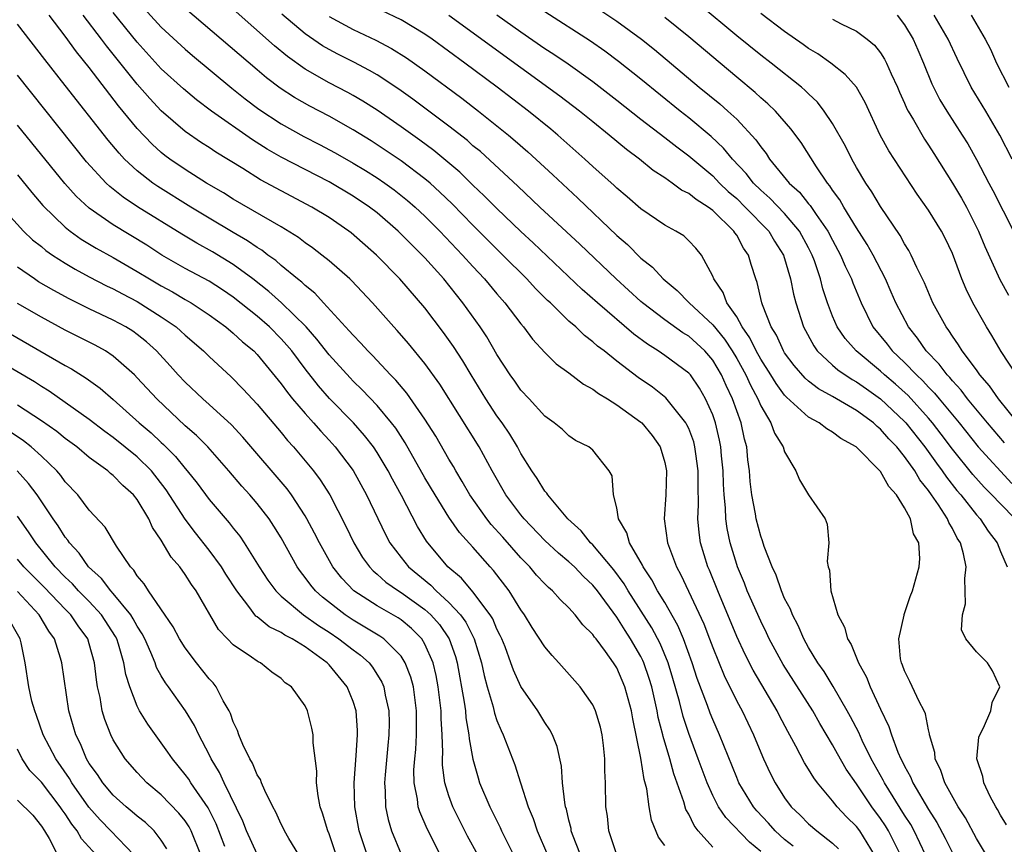
# Model space of a CAD drawing. Units: inches. Extents: x 2631000 to 2634000, y 1488000 to 1491000.
# Drawn here: x 2631065 to 2631147, y 1489550 to 1489619 of the extents above; entities that cross this region are included whole.
import ezdxf

# ---------------------------------------------------------------- set-up
doc = ezdxf.new("R2010")
doc.units = ezdxf.units.IN
doc.header["$MEASUREMENT"] = 0
doc.layers.add('LD26311488_2ft', color=242, linetype='Continuous')

msp = doc.modelspace()

# ---------------------------------------------------------------- linework, layer by layer
at = {"layer": 'LD26311488_2ft'}
for points, elevation in [([(2631075, 1489620.198), (2631077, 1489617.987), (2631079, 1489616.15), (2631079.622, 1489615.623), (2631082.901, 1489612.901), (2631084.015, 1489612.015), (2631085.155, 1489611.155), (2631087, 1489609.937), (2631088.889, 1489608.888), (2631090.214, 1489608.214), (2631091.518, 1489607.518), (2631093, 1489606.668), (2631094.037, 1489606.037), (2631095, 1489605.433), (2631095.638, 1489605), (2631096.431, 1489604.431), (2631097.549, 1489603.549), (2631098.181, 1489603), (2631099, 1489602.235), (2631100.23, 1489601), (2631102.14, 1489599), (2631103, 1489598.029), (2631103.961, 1489597), (2631105, 1489595.75), (2631105.668, 1489595), (2631107, 1489593.258), (2631107.223, 1489593), (2631107.981, 1489591.981), (2631109, 1489590.87), (2631109.939, 1489589.939), (2631111, 1489589.167), (2631112.226, 1489588.226), (2631113, 1489587.816), (2631113.462, 1489587.462), (2631114.228, 1489587), (2631115, 1489586.509), (2631117, 1489585.065), (2631117.074, 1489585), (2631117.944, 1489583.944), (2631118.619, 1489583), (2631119, 1489581.694), (2631119.151, 1489581), (2631119.082, 1489579), (2631118.949, 1489577), (2631119.232, 1489575), (2631119.977, 1489573), (2631120.347, 1489572.347), (2631122.261, 1489568.261), (2631122.742, 1489567), (2631123, 1489566.279), (2631123.943, 1489563.944), (2631125, 1489561.817), (2631125.446, 1489561), (2631126.396, 1489559), (2631127, 1489557.522), (2631127.23, 1489557), (2631127.799, 1489555.799), (2631128.204, 1489555), (2631129, 1489553.735), (2631129.531, 1489553), (2631130.298, 1489552.298), (2631131, 1489551.581), (2631131.685, 1489551), (2631133, 1489549.971), (2631133.494, 1489549.494)], 8210), ([(2631148.459, 1489585), (2631146.835, 1489587), (2631146.088, 1489588.088), (2631145.29, 1489589), (2631145, 1489589.415), (2631143.817, 1489591), (2631143.513, 1489591.513), (2631143, 1489592.227), (2631142.699, 1489592.699), (2631142.462, 1489593), (2631141.372, 1489595), (2631140.669, 1489596.669), (2631140.031, 1489597.969), (2631139.566, 1489599), (2631139.371, 1489599.371), (2631139, 1489599.94), (2631138.627, 1489600.627), (2631137, 1489603.047), (2631136.276, 1489604.276), (2631135.783, 1489605), (2631135, 1489606.301), (2631134.6, 1489607), (2631134.064, 1489608.064), (2631133, 1489609.96), (2631132.308, 1489611), (2631131.737, 1489611.737), (2631131, 1489612.425), (2631130.719, 1489612.719), (2631130.396, 1489613), (2631127.869, 1489615), (2631127, 1489615.661), (2631125, 1489617.268), (2631121.877, 1489619.878)], 8188), ([(2631123, 1489549.619), (2631121.794, 1489551), (2631121.448, 1489551.448), (2631121, 1489552.38), (2631120.767, 1489552.767), (2631120.582, 1489553.418), (2631119.754, 1489555.754), (2631119.42, 1489557), (2631118.856, 1489558.856), (2631118.831, 1489559), (2631118.451, 1489560.451), (2631118.36, 1489561), (2631117.916, 1489563), (2631117.707, 1489563.707), (2631117.26, 1489565), (2631117.183, 1489565.183), (2631117, 1489565.536), (2631116.149, 1489567), (2631115.689, 1489567.689), (2631115, 1489568.81), (2631113.381, 1489571), (2631113, 1489571.479), (2631112.211, 1489572.211), (2631111.46, 1489573), (2631111, 1489573.43), (2631110.133, 1489574.133), (2631109, 1489575.187), (2631107.281, 1489577), (2631107, 1489577.347), (2631105.755, 1489579), (2631104.611, 1489581), (2631103.528, 1489583), (2631100.235, 1489588.235), (2631099, 1489589.945), (2631097.618, 1489591.618), (2631096.693, 1489592.693), (2631096.401, 1489593), (2631094.625, 1489595), (2631092.869, 1489596.869), (2631092.723, 1489597), (2631091, 1489598.513), (2631090.403, 1489599), (2631089.608, 1489599.608), (2631089, 1489600.019), (2631088.45, 1489600.45), (2631087, 1489601.344), (2631083, 1489603.661), (2631082.181, 1489604.181), (2631080.78, 1489605), (2631079, 1489606.123), (2631077.714, 1489607), (2631077.306, 1489607.306), (2631077, 1489607.554), (2631076.237, 1489608.237), (2631075, 1489609.545), (2631073.444, 1489611.444), (2631071, 1489614.638), (2631069.938, 1489615.938), (2631069, 1489617.238), (2631067.651, 1489619)], 8216), ([(2631127, 1489549.271), (2631126.054, 1489550.054), (2631124.095, 1489552.095), (2631123.484, 1489553), (2631123, 1489553.951), (2631122.534, 1489555), (2631122.112, 1489556.112), (2631121.8, 1489557), (2631121, 1489559.115), (2631120.525, 1489560.525), (2631120.218, 1489561.782), (2631119.683, 1489563.683), (2631119.292, 1489565), (2631118.62, 1489566.62), (2631117.929, 1489567.928), (2631115.95, 1489571), (2631115.6, 1489571.6), (2631114.743, 1489572.743), (2631113, 1489574.824), (2631112.812, 1489575), (2631112.015, 1489576.015), (2631110.906, 1489577), (2631109.238, 1489579), (2631109.151, 1489579.151), (2631109, 1489579.307), (2631108.357, 1489580.357), (2631107.91, 1489581), (2631107, 1489582.448), (2631106.706, 1489583), (2631106.071, 1489584.071), (2631105.443, 1489585), (2631105, 1489585.605), (2631104.067, 1489587), (2631102.847, 1489589), (2631102.168, 1489590.168), (2631101.385, 1489591.385), (2631100.55, 1489592.55), (2631099, 1489594.589), (2631096.915, 1489597), (2631094.962, 1489599), (2631092.849, 1489600.848), (2631092.649, 1489601), (2631091, 1489602.115), (2631089.557, 1489603), (2631087, 1489604.348), (2631085.276, 1489605.276), (2631083.794, 1489606.206), (2631081.568, 1489607.568), (2631081, 1489607.957), (2631080.363, 1489608.363), (2631079, 1489609.305), (2631077, 1489611.032), (2631076.047, 1489612.047), (2631075, 1489613.242), (2631072.437, 1489616.438), (2631072.027, 1489617), (2631070.498, 1489619)], 8214), ([(2631129.703, 1489549.703), (2631129, 1489550.26), (2631128.211, 1489551), (2631127.646, 1489551.646), (2631126.668, 1489552.668), (2631126.39, 1489553), (2631125.191, 1489555), (2631125, 1489555.437), (2631123.57, 1489559), (2631123, 1489560.271), (2631122.791, 1489560.791), (2631122.564, 1489561.436), (2631121.701, 1489563.701), (2631121.297, 1489565), (2631120.571, 1489567), (2631120.101, 1489568.101), (2631119, 1489570.022), (2631118.405, 1489571), (2631117.929, 1489571.928), (2631117.199, 1489573), (2631117.144, 1489573.144), (2631116.066, 1489575), (2631115.839, 1489575.839), (2631115.15, 1489577), (2631115, 1489577.91), (2631114.725, 1489579), (2631114.601, 1489580.601), (2631114.374, 1489581), (2631113, 1489582.717), (2631112.672, 1489583), (2631111.548, 1489583.549), (2631111, 1489583.912), (2631110.457, 1489584.457), (2631109.786, 1489585), (2631109, 1489585.561), (2631107.701, 1489587), (2631107, 1489587.729), (2631106.486, 1489588.486), (2631106.112, 1489589), (2631105, 1489590.712), (2631104.165, 1489592.165), (2631103.604, 1489593), (2631102.17, 1489595), (2631100.584, 1489597), (2631099, 1489598.758), (2631098.77, 1489599), (2631097.867, 1489599.867), (2631096.75, 1489601), (2631095, 1489602.513), (2631094.369, 1489603), (2631093, 1489603.911), (2631091, 1489605.097), (2631087, 1489607.157), (2631085.826, 1489607.826), (2631084.6, 1489608.6), (2631081.198, 1489611), (2631079.945, 1489611.944), (2631078.851, 1489612.852), (2631077, 1489614.535), (2631075, 1489616.737), (2631073, 1489619.228)], 8212), ([(2631136.488, 1489549), (2631135.257, 1489551), (2631135, 1489551.349), (2631134.17, 1489552.17), (2631133.39, 1489553), (2631133, 1489553.509), (2631131.742, 1489555), (2631131.421, 1489555.421), (2631131, 1489556.141), (2631130.661, 1489556.661), (2631129.934, 1489558.066), (2631129.265, 1489559.265), (2631128.58, 1489560.58), (2631128.376, 1489561), (2631126.376, 1489564.376), (2631125.696, 1489565.696), (2631125, 1489567.201), (2631123.413, 1489571), (2631122.724, 1489572.724), (2631122.599, 1489573), (2631121.991, 1489575), (2631121.865, 1489575.865), (2631121.764, 1489577), (2631121.819, 1489578.181), (2631121.783, 1489579.783), (2631121.797, 1489581), (2631121.588, 1489582.412), (2631121.519, 1489583), (2631121.414, 1489583.414), (2631121, 1489584.531), (2631120.854, 1489584.854), (2631120.768, 1489585), (2631119.089, 1489587.09), (2631117.971, 1489587.97), (2631116.795, 1489588.795), (2631115, 1489590.159), (2631113.934, 1489591), (2631113.399, 1489591.399), (2631113, 1489591.77), (2631112.295, 1489592.295), (2631111.57, 1489593), (2631111, 1489593.498), (2631109.458, 1489595), (2631109.218, 1489595.217), (2631108.218, 1489596.218), (2631107.507, 1489597), (2631105.498, 1489599), (2631105, 1489599.477), (2631103, 1489601.487), (2631101.269, 1489603.269), (2631100.252, 1489604.252), (2631099.419, 1489605), (2631099, 1489605.356), (2631097, 1489606.85), (2631095, 1489608.194), (2631094.506, 1489608.506), (2631093, 1489609.449), (2631091, 1489610.565), (2631089.399, 1489611.399), (2631088.127, 1489612.127), (2631086.92, 1489612.92), (2631085.782, 1489613.781), (2631085, 1489614.436), (2631079, 1489619.561)], 8208), ([(2631138.649, 1489549), (2631137.648, 1489551), (2631137.403, 1489551.403), (2631137, 1489552.014), (2631136.272, 1489553), (2631135, 1489554.911), (2631134.141, 1489556.141), (2631133.412, 1489557.412), (2631133, 1489558.176), (2631131.937, 1489559.937), (2631131.351, 1489561), (2631128.871, 1489564.871), (2631127.718, 1489567), (2631127.491, 1489567.491), (2631127, 1489568.468), (2631125.886, 1489571), (2631125.644, 1489571.644), (2631125.066, 1489573), (2631125, 1489573.193), (2631124.447, 1489575), (2631124.194, 1489576.194), (2631124.089, 1489577), (2631124.069, 1489577.931), (2631123.952, 1489579), (2631123.893, 1489579.893), (2631123.871, 1489581), (2631123.741, 1489582.258), (2631123.683, 1489583), (2631123.577, 1489583.577), (2631123.237, 1489585), (2631123, 1489585.678), (2631122.408, 1489587), (2631121.895, 1489587.895), (2631121.139, 1489589), (2631121, 1489589.161), (2631119, 1489590.626), (2631118.461, 1489591), (2631117.558, 1489591.558), (2631116.409, 1489592.408), (2631113.4, 1489595), (2631112.124, 1489596.124), (2631108.023, 1489600.023), (2631107, 1489600.966), (2631105, 1489602.865), (2631103.939, 1489603.939), (2631103, 1489604.819), (2631101.901, 1489605.901), (2631099.726, 1489607.726), (2631098.574, 1489608.574), (2631097, 1489609.699), (2631095, 1489611.079), (2631093.827, 1489611.827), (2631093, 1489612.307), (2631092.553, 1489612.553), (2631091, 1489613.358), (2631089, 1489614.503), (2631087.539, 1489615.539), (2631086.445, 1489616.445), (2631083, 1489619.494)], 8206), ([(2631140.761, 1489549), (2631139.802, 1489551), (2631139.519, 1489551.519), (2631139, 1489552.314), (2631137.329, 1489555), (2631137.226, 1489555.226), (2631136.226, 1489557), (2631135.463, 1489558.537), (2631135.179, 1489559.179), (2631134.5, 1489560.5), (2631134.221, 1489561), (2631133.035, 1489563.035), (2631132.285, 1489564.285), (2631131.774, 1489565), (2631131, 1489566.291), (2631130.603, 1489567), (2631130.122, 1489568.122), (2631129.641, 1489569), (2631129.48, 1489569.48), (2631129, 1489570.37), (2631128.726, 1489571), (2631128.297, 1489572.297), (2631127.952, 1489573), (2631127.29, 1489574.71), (2631127.16, 1489575.16), (2631127, 1489575.564), (2631126.633, 1489577), (2631126.57, 1489577.43), (2631126.266, 1489579), (2631126.128, 1489580.128), (2631126.058, 1489581), (2631125.937, 1489581.937), (2631125.837, 1489583), (2631125.652, 1489583.652), (2631125.373, 1489585), (2631125, 1489586.002), (2631124.654, 1489587), (2631124.118, 1489588.118), (2631123.733, 1489589), (2631123, 1489590.238), (2631122.347, 1489591), (2631121, 1489592.234), (2631120.519, 1489592.519), (2631119, 1489593.6), (2631117.138, 1489595), (2631117, 1489595.12), (2631114.941, 1489597), (2631111.909, 1489599.909), (2631108.588, 1489603), (2631106.741, 1489604.741), (2631103.617, 1489607.616), (2631103, 1489608.114), (2631102.533, 1489608.533), (2631101, 1489609.733), (2631097.99, 1489611.99), (2631096.826, 1489612.826), (2631095, 1489614.021), (2631094.386, 1489614.386), (2631093.068, 1489615.068), (2631091.734, 1489615.734), (2631091, 1489616.122), (2631090.445, 1489616.445), (2631089, 1489617.447), (2631087.073, 1489619.073)], 8204), ([(2631146.261, 1489548.261), (2631145, 1489550.359), (2631144.072, 1489552.072), (2631143.466, 1489553), (2631142.367, 1489555), (2631142.033, 1489556.033), (2631141.552, 1489557), (2631141.514, 1489557.514), (2631141.089, 1489559), (2631141.091, 1489559.091), (2631141, 1489559.401), (2631140.742, 1489560.742), (2631140.63, 1489561), (2631140.224, 1489561.776), (2631139.453, 1489563.453), (2631139, 1489564.334), (2631138.817, 1489564.817), (2631138.733, 1489565), (2631138.653, 1489565.347), (2631138.518, 1489567), (2631138.961, 1489568.961), (2631138.965, 1489569.035), (2631139.464, 1489570.536), (2631139.658, 1489571), (2631140.214, 1489573), (2631140.289, 1489573.711), (2631140.185, 1489575), (2631139.748, 1489575.748), (2631139.5, 1489577), (2631139, 1489577.919), (2631138.337, 1489579), (2631137.69, 1489579.69), (2631137, 1489580.957), (2631134.957, 1489583), (2631133.695, 1489583.695), (2631133, 1489584.236), (2631132.51, 1489584.51), (2631131.883, 1489585), (2631131, 1489585.484), (2631129.145, 1489587.145), (2631129, 1489587.312), (2631128.279, 1489588.278), (2631127.847, 1489589), (2631127, 1489590.327), (2631126.631, 1489591), (2631126.108, 1489592.108), (2631125.47, 1489593), (2631125, 1489593.838), (2631124.18, 1489595), (2631123.869, 1489595.869), (2631123.091, 1489597), (2631123, 1489597.244), (2631122.06, 1489599), (2631121.578, 1489599.578), (2631121, 1489600.194), (2631120.59, 1489600.59), (2631119.926, 1489601), (2631119, 1489601.499), (2631117, 1489602.84), (2631115.855, 1489603.855), (2631115, 1489604.564), (2631114.781, 1489604.781), (2631113, 1489606.379), (2631112.329, 1489607), (2631110.079, 1489609), (2631109.494, 1489609.494), (2631107.646, 1489611), (2631105.011, 1489613), (2631102.322, 1489615), (2631099.586, 1489617), (2631099, 1489617.408), (2631097, 1489618.61), (2631095.382, 1489619.382)], 8200), ([(2631147.491, 1489551.491), (2631147, 1489552.294), (2631146.759, 1489552.759), (2631146.602, 1489553), (2631146.155, 1489553.845), (2631145.614, 1489555), (2631145.532, 1489555.532), (2631145.035, 1489557), (2631145.208, 1489558.792), (2631145.268, 1489559), (2631145.585, 1489559.585), (2631146.208, 1489561), (2631146.3, 1489561.7), (2631146.938, 1489563), (2631146.345, 1489564.345), (2631145.912, 1489565), (2631145, 1489565.914), (2631144.126, 1489567), (2631143.754, 1489567.754), (2631143.846, 1489569), (2631144.073, 1489569.927), (2631144.035, 1489572.035), (2631144.136, 1489573), (2631143.924, 1489574.076), (2631143.664, 1489575), (2631143.399, 1489575.399), (2631143, 1489576.189), (2631142.688, 1489576.688), (2631142.578, 1489577), (2631141.827, 1489578.173), (2631141.259, 1489579), (2631141, 1489579.364), (2631140.266, 1489580.266), (2631139.848, 1489581), (2631139, 1489582.192), (2631138.345, 1489583), (2631137.685, 1489583.685), (2631137, 1489584.488), (2631136.708, 1489584.708), (2631136.412, 1489585), (2631135, 1489586.038), (2631133, 1489587.205), (2631131.837, 1489587.837), (2631131, 1489588.494), (2631130.723, 1489588.723), (2631129.791, 1489589.791), (2631129, 1489590.846), (2631128.902, 1489591), (2631128.31, 1489592.31), (2631127.885, 1489593), (2631127.163, 1489594.837), (2631127.11, 1489595), (2631126.706, 1489596.706), (2631126.586, 1489597), (2631126.203, 1489598.203), (2631125.988, 1489599), (2631125.581, 1489599.581), (2631125, 1489600.646), (2631124.851, 1489600.851), (2631124.766, 1489601), (2631123, 1489602.709), (2631122.614, 1489603), (2631121.615, 1489603.615), (2631121, 1489604.137), (2631120.409, 1489604.409), (2631119.61, 1489605), (2631119, 1489605.421), (2631118.039, 1489606.04), (2631116.888, 1489607), (2631115.802, 1489607.801), (2631114.376, 1489609), (2631113, 1489610.094), (2631111.891, 1489611), (2631110.253, 1489612.253), (2631107, 1489614.593), (2631101, 1489618.979)], 8198), ([(2631105, 1489619.023), (2631107, 1489617.6), (2631109, 1489616.226), (2631109.744, 1489615.744), (2631110.932, 1489614.932), (2631113, 1489613.467), (2631115, 1489611.918), (2631117, 1489610.336), (2631119, 1489608.809), (2631120.007, 1489608.006), (2631121, 1489607.28), (2631123, 1489605.6), (2631123.577, 1489605), (2631124.302, 1489604.302), (2631125, 1489603.699), (2631125.718, 1489603), (2631127.674, 1489601), (2631128.165, 1489600.165), (2631128.903, 1489599), (2631129.48, 1489597), (2631129.733, 1489595.733), (2631129.932, 1489595), (2631130.562, 1489593), (2631131.421, 1489591.421), (2631131.725, 1489591), (2631133, 1489589.815), (2631133.434, 1489589.434), (2631134.628, 1489588.628), (2631135, 1489588.431), (2631135.831, 1489587.832), (2631137, 1489587.021), (2631139, 1489585.126), (2631139.114, 1489585), (2631140.697, 1489583), (2631141.655, 1489581.654), (2631142.15, 1489581), (2631142.487, 1489580.487), (2631143.366, 1489579.366), (2631143.687, 1489579), (2631145, 1489577.329), (2631145.306, 1489577), (2631145.978, 1489575.978), (2631146.736, 1489575), (2631147, 1489574.292), (2631147.562, 1489573)], 8196), ([(2631148.236, 1489577), (2631147, 1489578.242), (2631146.292, 1489579), (2631145.638, 1489579.638), (2631144.694, 1489580.694), (2631143, 1489582.812), (2631142.063, 1489584.063), (2631141.338, 1489585), (2631141, 1489585.402), (2631139.29, 1489587.29), (2631138.244, 1489588.244), (2631137.342, 1489589), (2631137, 1489589.323), (2631134.957, 1489591), (2631134.044, 1489592.044), (2631133.387, 1489593), (2631133, 1489593.903), (2631132.584, 1489595), (2631132.184, 1489596.184), (2631131.98, 1489597), (2631131.486, 1489598.514), (2631131.306, 1489599), (2631131, 1489599.602), (2631130.245, 1489601), (2631129, 1489602.456), (2631127.751, 1489603.751), (2631127, 1489604.419), (2631126.403, 1489605), (2631125.794, 1489605.794), (2631124.658, 1489607), (2631123.913, 1489607.913), (2631122.878, 1489608.878), (2631121, 1489610.433), (2631120.271, 1489611), (2631117, 1489613.659), (2631115.145, 1489615.145), (2631113.996, 1489615.996), (2631112.815, 1489616.815), (2631109, 1489619.285)], 8194), ([(2631113.505, 1489619.504), (2631115, 1489618.502), (2631117.047, 1489617), (2631118.132, 1489616.132), (2631121.879, 1489613), (2631123.594, 1489611.594), (2631124.266, 1489611), (2631125, 1489610.318), (2631126.605, 1489608.605), (2631127, 1489608.015), (2631127.456, 1489607.456), (2631127.749, 1489607), (2631129.382, 1489605), (2631130.232, 1489604.232), (2631131, 1489603.263), (2631131.126, 1489603.126), (2631131.634, 1489602.366), (2631132.615, 1489601), (2631133, 1489600.232), (2631133.672, 1489599), (2631134.056, 1489598.056), (2631134.563, 1489597), (2631134.674, 1489596.674), (2631135.369, 1489595), (2631136.367, 1489593), (2631137.554, 1489591.554), (2631137.976, 1489591), (2631139, 1489590.036), (2631139.984, 1489589), (2631140.512, 1489588.512), (2631141, 1489587.979), (2631141.493, 1489587.493), (2631141.885, 1489587), (2631143.545, 1489585), (2631145.154, 1489583), (2631147.944, 1489579.944)], 8192), ([(2631148.347, 1489589), (2631147.058, 1489590.942), (2631146.286, 1489592.286), (2631145.824, 1489593), (2631144.705, 1489595), (2631144.139, 1489596.139), (2631143.785, 1489597), (2631143, 1489599.12), (2631142.394, 1489600.394), (2631142.075, 1489601), (2631141, 1489602.733), (2631140.061, 1489604.061), (2631137.691, 1489607.691), (2631136.976, 1489609), (2631135.712, 1489611.712), (2631134.988, 1489612.988), (2631134.059, 1489614.059), (2631132.839, 1489615), (2631131.765, 1489615.765), (2631131, 1489616.228), (2631130.555, 1489616.555), (2631129, 1489617.634), (2631127, 1489619.127)], 8186), ([(2631138.376, 1489619), (2631139, 1489618.191), (2631139.716, 1489617), (2631140.11, 1489616.109), (2631140.574, 1489615), (2631141.267, 1489613.267), (2631141.945, 1489611.944), (2631142.52, 1489611), (2631143.817, 1489609), (2631144.267, 1489608.267), (2631145, 1489606.953), (2631146.021, 1489605), (2631146.367, 1489604.368), (2631148.099, 1489601)], 8182), ([(2631147.981, 1489607), (2631146.942, 1489609), (2631145.774, 1489611), (2631144.563, 1489613), (2631143.379, 1489615.379), (2631142.635, 1489617), (2631141.474, 1489619)], 8180), ([(2631144.552, 1489619), (2631145.731, 1489617), (2631146.165, 1489616.166), (2631146.676, 1489615), (2631147.706, 1489613)], 8178), ([(2631119, 1489549.761), (2631118.479, 1489550.479), (2631117.883, 1489551.883), (2631117.706, 1489553), (2631117.505, 1489554.495), (2631117.282, 1489555.282), (2631117, 1489557.062), (2631116.325, 1489560.325), (2631116.217, 1489561), (2631115.682, 1489563), (2631115, 1489564.582), (2631114.732, 1489565), (2631114.053, 1489565.948), (2631113.265, 1489567), (2631113.143, 1489567.143), (2631113, 1489567.369), (2631112.167, 1489568.167), (2631111.529, 1489569), (2631111, 1489569.587), (2631110.278, 1489570.278), (2631109.649, 1489571), (2631109.293, 1489571.293), (2631109, 1489571.585), (2631108.313, 1489572.313), (2631107.733, 1489573), (2631107, 1489573.742), (2631105.485, 1489575.485), (2631104.534, 1489576.534), (2631104.161, 1489577), (2631102.737, 1489579), (2631102.115, 1489580.115), (2631101.578, 1489581), (2631101.374, 1489581.374), (2631101, 1489581.985), (2631099.892, 1489583.892), (2631099, 1489585.32), (2631097.494, 1489587.494), (2631096.569, 1489588.569), (2631096.134, 1489589), (2631094.616, 1489590.616), (2631094.224, 1489591), (2631093.653, 1489591.653), (2631093, 1489592.308), (2631092.687, 1489592.687), (2631090.54, 1489595), (2631089.809, 1489595.81), (2631089, 1489596.455), (2631088.73, 1489596.731), (2631088.38, 1489597), (2631087, 1489598.138), (2631086.546, 1489598.546), (2631085.899, 1489599), (2631085.392, 1489599.392), (2631085, 1489599.624), (2631084.195, 1489600.195), (2631083, 1489600.875), (2631081, 1489602.066), (2631079.471, 1489603), (2631076.718, 1489604.718), (2631076.309, 1489605), (2631075, 1489606.018), (2631073.95, 1489607), (2631073.487, 1489607.487), (2631072.577, 1489608.577), (2631069, 1489613.137), (2631067.291, 1489615.291), (2631065, 1489618.234)], 8218), ([(2631091, 1489618.888), (2631093, 1489617.794), (2631094.908, 1489616.908), (2631096.217, 1489616.217), (2631097.449, 1489615.449), (2631099, 1489614.35), (2631102.065, 1489612.066), (2631103.461, 1489611), (2631105.964, 1489609), (2631106.527, 1489608.527), (2631107.589, 1489607.588), (2631109.675, 1489605.674), (2631111.744, 1489603.745), (2631115, 1489600.638), (2631115.879, 1489599.88), (2631117, 1489598.749), (2631117.98, 1489597.98), (2631118.861, 1489597), (2631120.041, 1489596.041), (2631121.038, 1489595), (2631123, 1489593.175), (2631123.989, 1489591.989), (2631124.624, 1489591), (2631125, 1489590.36), (2631125.755, 1489589), (2631126.138, 1489588.138), (2631126.754, 1489587), (2631127, 1489586.415), (2631127.846, 1489585), (2631128.144, 1489584.144), (2631128.87, 1489583), (2631129, 1489582.586), (2631129.936, 1489581), (2631130.244, 1489580.244), (2631131, 1489579.001), (2631132.366, 1489577), (2631132.547, 1489576.547), (2631132.695, 1489575), (2631132.547, 1489573.453), (2631132.631, 1489573), (2631132.732, 1489572.732), (2631132.838, 1489571), (2631133.426, 1489569), (2631133.978, 1489567.978), (2631134.241, 1489567), (2631134.54, 1489566.54), (2631135.157, 1489565), (2631135.813, 1489563.813), (2631136.13, 1489563), (2631137, 1489561.134), (2631137.703, 1489559.703), (2631137.918, 1489559), (2631138.445, 1489557.555), (2631138.692, 1489557), (2631138.804, 1489556.804), (2631139, 1489556.378), (2631139.498, 1489555.498), (2631139.691, 1489555), (2631141, 1489552.761), (2631141.692, 1489551.692), (2631142.381, 1489550.381), (2631143.713, 1489547.713)], 8202), ([(2631147.351, 1489583.351), (2631145.912, 1489585), (2631144.259, 1489587), (2631143.73, 1489587.73), (2631143, 1489588.507), (2631142.781, 1489588.782), (2631142.56, 1489589), (2631141.897, 1489589.898), (2631140.811, 1489591), (2631140.075, 1489592.075), (2631139.321, 1489593), (2631138.276, 1489595), (2631137.898, 1489595.898), (2631137.401, 1489597), (2631136.372, 1489599), (2631135.879, 1489599.879), (2631135, 1489601.253), (2631133.928, 1489603), (2631133.594, 1489603.595), (2631133, 1489604.404), (2631132.771, 1489604.771), (2631132.562, 1489605), (2631131.661, 1489606.339), (2631130.372, 1489608.372), (2631129.52, 1489609.52), (2631128.228, 1489611), (2631127.606, 1489611.606), (2631127, 1489612.114), (2631126.544, 1489612.544), (2631125, 1489613.813), (2631121, 1489617.177), (2631119, 1489618.814)], 8190), ([(2631133, 1489618.665), (2631133.722, 1489618.278), (2631135, 1489617.66), (2631135.872, 1489617), (2631136.494, 1489616.494), (2631137, 1489615.857), (2631137.34, 1489615.34), (2631137.507, 1489615), (2631137.896, 1489614.104), (2631138.415, 1489613), (2631138.583, 1489612.583), (2631139, 1489611.662), (2631139.195, 1489611.195), (2631139.297, 1489611), (2631139.74, 1489610.26), (2631140.655, 1489608.654), (2631141, 1489608.152), (2631141.451, 1489607.451), (2631143, 1489604.995), (2631143.743, 1489603.743), (2631144.16, 1489603), (2631145.18, 1489601), (2631145.699, 1489599.699), (2631146.949, 1489596.949), (2631147.665, 1489595.665)], 8184), ([(2631115, 1489549), (2631114.344, 1489551), (2631114.22, 1489552.22), (2631114.078, 1489553), (2631114.045, 1489555), (2631113.991, 1489555.991), (2631113.995, 1489557), (2631113.879, 1489558.121), (2631113.768, 1489559), (2631113.628, 1489559.628), (2631113.235, 1489561), (2631113, 1489561.512), (2631111.957, 1489563), (2631110.177, 1489565), (2631109.606, 1489565.606), (2631109, 1489566.324), (2631107.954, 1489567.954), (2631107.306, 1489569), (2631107, 1489569.413), (2631106.018, 1489571), (2631104.711, 1489572.711), (2631104.44, 1489573), (2631103, 1489574.639), (2631101.872, 1489575.872), (2631101, 1489577.131), (2631099.836, 1489579), (2631099, 1489580.435), (2631097.346, 1489583.345), (2631096.556, 1489584.556), (2631096.213, 1489585), (2631095, 1489586.453), (2631093.762, 1489587.762), (2631093, 1489588.494), (2631092.754, 1489588.754), (2631091, 1489590.687), (2631089.991, 1489591.991), (2631089.078, 1489593), (2631087.019, 1489595.019), (2631085.969, 1489595.969), (2631084.649, 1489597), (2631083, 1489598.217), (2631081.269, 1489599.269), (2631079.978, 1489599.978), (2631078.731, 1489600.732), (2631075.024, 1489603.024), (2631073.815, 1489603.816), (2631072.704, 1489604.704), (2631072.399, 1489605), (2631070.773, 1489606.773), (2631065, 1489613.994)], 8220), ([(2631111.972, 1489549), (2631111.316, 1489550.684), (2631111.206, 1489551), (2631111.18, 1489551.179), (2631111, 1489551.872), (2631110.792, 1489552.792), (2631110.724, 1489553), (2631110.652, 1489553.347), (2631110.481, 1489555), (2631110.388, 1489556.388), (2631110.029, 1489558.029), (2631109.638, 1489559), (2631109.424, 1489559.424), (2631109, 1489560.028), (2631108.41, 1489561), (2631107, 1489563.041), (2631106.378, 1489564.378), (2631106.171, 1489565), (2631105.675, 1489566.325), (2631105.405, 1489567), (2631105.279, 1489567.279), (2631105, 1489567.809), (2631104.654, 1489568.655), (2631104.444, 1489569), (2631103, 1489570.911), (2631102.045, 1489572.045), (2631100.913, 1489573), (2631099.136, 1489575.135), (2631098.377, 1489576.377), (2631097.043, 1489578.956), (2631096.299, 1489580.299), (2631095.94, 1489581), (2631095, 1489582.546), (2631094.694, 1489583), (2631093.957, 1489583.957), (2631093.037, 1489585), (2631091.049, 1489587.049), (2631090.107, 1489588.107), (2631089, 1489589.519), (2631087.887, 1489591), (2631087.488, 1489591.488), (2631087, 1489592.024), (2631086.029, 1489593), (2631085, 1489593.898), (2631083, 1489595.488), (2631082.1, 1489596.1), (2631081, 1489596.808), (2631079, 1489597.886), (2631077.056, 1489599), (2631075.809, 1489599.809), (2631073, 1489601.511), (2631071, 1489602.892), (2631069.904, 1489603.904), (2631068.957, 1489604.957), (2631065, 1489609.829)], 8222), ([(2631065, 1489605.681), (2631066.206, 1489604.206), (2631067.135, 1489603.135), (2631069, 1489601.321), (2631069.401, 1489601), (2631070.334, 1489600.334), (2631071.582, 1489599.582), (2631073, 1489598.795), (2631075, 1489597.638), (2631076.032, 1489597), (2631077, 1489596.429), (2631077.928, 1489595.928), (2631079, 1489595.281), (2631079.184, 1489595.184), (2631079.493, 1489595), (2631081, 1489594.004), (2631082.391, 1489593), (2631083, 1489592.493), (2631083.775, 1489591.775), (2631084.712, 1489591), (2631085, 1489590.707), (2631087, 1489588.268), (2631087.526, 1489587.526), (2631087.963, 1489587), (2631089, 1489585.781), (2631089.706, 1489585), (2631090.304, 1489584.304), (2631091, 1489583.573), (2631091.518, 1489583), (2631093, 1489581.042), (2631094.134, 1489579), (2631095.701, 1489575.701), (2631096.076, 1489575), (2631097, 1489573.781), (2631097.617, 1489573), (2631099.475, 1489571.475), (2631099.929, 1489571), (2631101, 1489570.041), (2631101.964, 1489569), (2631102.404, 1489568.404), (2631103.112, 1489567), (2631103.721, 1489565), (2631103.938, 1489563.938), (2631104.192, 1489563), (2631104.681, 1489561.319), (2631104.793, 1489560.793), (2631105, 1489560.191), (2631105.35, 1489559.351), (2631105.534, 1489559), (2631106.507, 1489556.507), (2631106.972, 1489555), (2631107.617, 1489553), (2631108.029, 1489552.029), (2631108.35, 1489551), (2631109.228, 1489549)], 8224), ([(2631063.345, 1489603.345), (2631065.512, 1489601), (2631066.272, 1489600.272), (2631067, 1489599.699), (2631067.377, 1489599.377), (2631067.93, 1489599), (2631069, 1489598.314), (2631069.822, 1489597.822), (2631071, 1489597.194), (2631072.44, 1489596.44), (2631073, 1489596.184), (2631073.76, 1489595.759), (2631075, 1489595.126), (2631077, 1489593.845), (2631078.236, 1489593), (2631078.645, 1489592.645), (2631079, 1489592.31), (2631080.532, 1489591), (2631081, 1489590.538), (2631082.836, 1489588.837), (2631083.828, 1489587.828), (2631085, 1489586.558), (2631087, 1489584.201), (2631087.541, 1489583.541), (2631088.035, 1489583), (2631089, 1489581.849), (2631089.693, 1489581), (2631090.261, 1489580.261), (2631091.052, 1489579), (2631092.405, 1489576.405), (2631093.057, 1489575), (2631093.794, 1489573.794), (2631094.363, 1489573), (2631094.67, 1489572.671), (2631095, 1489572.402), (2631095.736, 1489571.736), (2631096.786, 1489571), (2631097, 1489570.874), (2631099, 1489569.455), (2631099.501, 1489569), (2631100.203, 1489568.203), (2631101.024, 1489567), (2631101.54, 1489565.54), (2631101.689, 1489565), (2631102.28, 1489561.72), (2631102.374, 1489561), (2631102.411, 1489560.411), (2631102.662, 1489559), (2631102.675, 1489558.675), (2631102.981, 1489556.981), (2631103.423, 1489555.423), (2631103.561, 1489555), (2631104.4, 1489553), (2631104.609, 1489552.609), (2631105.269, 1489551.269), (2631105.379, 1489551), (2631106.395, 1489549)], 8226), ([(2631103.416, 1489549), (2631102.559, 1489550.559), (2631101.876, 1489551.876), (2631101.326, 1489553), (2631101, 1489553.92), (2631100.667, 1489555), (2631100.462, 1489556.462), (2631100.455, 1489557), (2631100.489, 1489557.511), (2631100.436, 1489559), (2631100.348, 1489560.348), (2631100.348, 1489561), (2631100.105, 1489563), (2631099.931, 1489563.931), (2631099.671, 1489565), (2631099, 1489566.556), (2631098.736, 1489567), (2631097.869, 1489567.869), (2631097, 1489568.582), (2631096.753, 1489568.753), (2631095, 1489569.745), (2631093.068, 1489571), (2631092.059, 1489572.059), (2631091.316, 1489573), (2631090.194, 1489575), (2631089.798, 1489575.799), (2631089.156, 1489577), (2631089, 1489577.261), (2631087.853, 1489579), (2631087.496, 1489579.495), (2631083.815, 1489583.816), (2631082.855, 1489584.855), (2631081, 1489586.55), (2631080.482, 1489587), (2631079, 1489588.388), (2631078.418, 1489589), (2631077.752, 1489589.752), (2631076.597, 1489591), (2631075.762, 1489591.762), (2631075, 1489592.372), (2631074.638, 1489592.638), (2631074.06, 1489593), (2631073, 1489593.578), (2631071, 1489594.517), (2631069.333, 1489595.333), (2631068.036, 1489596.036), (2631066.776, 1489596.776), (2631066.427, 1489597), (2631065, 1489597.989)], 8228), ([(2631100.528, 1489548.528), (2631099.169, 1489551.169), (2631098.57, 1489552.57), (2631098.442, 1489553), (2631098.377, 1489553.623), (2631098.099, 1489555), (2631098.083, 1489556.083), (2631098.143, 1489557), (2631098.223, 1489557.777), (2631098.301, 1489559), (2631098.306, 1489561), (2631098.029, 1489563), (2631097.813, 1489563.814), (2631097.361, 1489565), (2631097, 1489565.554), (2631095.563, 1489567), (2631095.23, 1489567.23), (2631093.985, 1489567.985), (2631093, 1489568.549), (2631092.336, 1489569), (2631090.461, 1489570.461), (2631089.87, 1489571), (2631089.472, 1489571.472), (2631089, 1489572.128), (2631088.607, 1489572.607), (2631088.34, 1489573), (2631087, 1489575.41), (2631086.398, 1489576.398), (2631086.002, 1489577), (2631085, 1489578.297), (2631084.397, 1489579), (2631083.725, 1489579.725), (2631082.644, 1489581), (2631080.889, 1489583), (2631079.951, 1489583.951), (2631079, 1489584.77), (2631076.629, 1489587), (2631075, 1489588.766), (2631074.758, 1489589), (2631073, 1489590.566), (2631072.347, 1489591), (2631071.487, 1489591.487), (2631069, 1489592.739), (2631067, 1489593.809), (2631065, 1489594.966)], 8230), ([(2631064.438, 1489592.438), (2631069, 1489589.796), (2631069.517, 1489589.516), (2631070.74, 1489588.74), (2631071.897, 1489587.897), (2631073, 1489586.941), (2631075.174, 1489585), (2631076.163, 1489584.163), (2631077, 1489583.361), (2631077.193, 1489583.193), (2631078.203, 1489582.203), (2631079, 1489581.195), (2631079.174, 1489581), (2631079.987, 1489579.987), (2631081, 1489578.617), (2631082.675, 1489576.675), (2631083, 1489576.236), (2631083.555, 1489575.555), (2631083.925, 1489575), (2631085.181, 1489573), (2631085.899, 1489571.899), (2631086.565, 1489571), (2631087, 1489570.572), (2631088.875, 1489569), (2631090.12, 1489568.119), (2631091, 1489567.558), (2631091.828, 1489567), (2631093, 1489566.075), (2631093.628, 1489565.629), (2631094.333, 1489565), (2631094.631, 1489564.631), (2631095.393, 1489563.393), (2631095.558, 1489563), (2631095.683, 1489562.317), (2631095.98, 1489561), (2631096.001, 1489560.001), (2631095.99, 1489559), (2631095.892, 1489558.108), (2631095.674, 1489555.674), (2631095.627, 1489555), (2631095.691, 1489554.309), (2631095.72, 1489553), (2631095.936, 1489551.936), (2631096.221, 1489551), (2631097, 1489549.051)], 8232), ([(2631094.179, 1489549), (2631093.522, 1489551), (2631093.143, 1489553), (2631093.099, 1489555), (2631093.267, 1489557.267), (2631093.367, 1489559), (2631093.359, 1489559.359), (2631093.247, 1489561), (2631093, 1489561.766), (2631092.511, 1489563), (2631091, 1489564.826), (2631090.833, 1489565), (2631089, 1489566.336), (2631087.911, 1489567), (2631087.308, 1489567.308), (2631087, 1489567.525), (2631085.994, 1489567.994), (2631085, 1489568.83), (2631084.897, 1489568.897), (2631084.315, 1489569.685), (2631083.296, 1489571), (2631082.398, 1489572.398), (2631082.029, 1489573), (2631081, 1489574.405), (2631079.849, 1489575.849), (2631078.989, 1489576.989), (2631077.421, 1489579.421), (2631076.175, 1489581), (2631075, 1489582.164), (2631073, 1489583.781), (2631072.288, 1489584.288), (2631071, 1489585.279), (2631069, 1489586.707), (2631067.647, 1489587.648), (2631067, 1489588.036), (2631066.421, 1489588.421), (2631062.635, 1489590.635)], 8234), ([(2631091.593, 1489549), (2631091, 1489550.748), (2631090.891, 1489551), (2631090.461, 1489552.461), (2631090.263, 1489553), (2631090.078, 1489553.922), (2631089.952, 1489555), (2631089.971, 1489555.971), (2631089.665, 1489558.335), (2631089.668, 1489559), (2631089.56, 1489559.56), (2631089.201, 1489561), (2631089, 1489561.403), (2631087.856, 1489563), (2631087.338, 1489563.338), (2631087, 1489563.689), (2631086.234, 1489564.235), (2631085.28, 1489565), (2631085.081, 1489565.082), (2631085, 1489565.135), (2631084.518, 1489565.482), (2631083, 1489566.505), (2631082.519, 1489567), (2631081.791, 1489567.791), (2631079.914, 1489571), (2631079.528, 1489571.528), (2631079, 1489572.369), (2631078.542, 1489573), (2631077.819, 1489573.819), (2631077, 1489575.234), (2631076.281, 1489576.281), (2631075.966, 1489577), (2631075, 1489578.612), (2631074.693, 1489579), (2631073.791, 1489579.791), (2631073, 1489580.618), (2631072.781, 1489580.781), (2631072.548, 1489581), (2631071, 1489582.118), (2631069.95, 1489583), (2631069, 1489583.7), (2631068.279, 1489584.279), (2631067, 1489585.178), (2631065, 1489586.493)], 8236), ([(2631088.476, 1489549), (2631087.643, 1489550.357), (2631087.272, 1489551), (2631087.19, 1489551.19), (2631087, 1489551.541), (2631086.561, 1489552.561), (2631086.318, 1489553), (2631085.634, 1489554.366), (2631085.374, 1489555), (2631085.28, 1489555.28), (2631085, 1489555.667), (2631084.622, 1489556.623), (2631084.391, 1489557), (2631083.805, 1489558.195), (2631083.462, 1489559), (2631083.361, 1489559.361), (2631083, 1489560.092), (2631082.774, 1489560.774), (2631082.657, 1489561), (2631082.163, 1489561.837), (2631081.579, 1489563), (2631081.327, 1489563.326), (2631081, 1489563.664), (2631079.935, 1489565), (2631079, 1489566.238), (2631078.533, 1489567), (2631078.009, 1489568.009), (2631075.935, 1489571), (2631075.575, 1489571.575), (2631075, 1489572.257), (2631074.722, 1489572.721), (2631074.429, 1489573), (2631073.283, 1489574.717), (2631072.317, 1489576.317), (2631071, 1489577.715), (2631070.036, 1489579), (2631069, 1489580.101), (2631068.624, 1489580.624), (2631068.295, 1489581), (2631067, 1489582.223), (2631066.143, 1489583), (2631065.505, 1489583.505), (2631064.318, 1489584.318)], 8238), ([(2631085, 1489549.044), (2631084.109, 1489551), (2631083.811, 1489551.811), (2631082.257, 1489555), (2631081.866, 1489555.866), (2631081.176, 1489557), (2631081, 1489557.37), (2631080.133, 1489559), (2631079.771, 1489559.771), (2631079.011, 1489561), (2631077.604, 1489563), (2631077.344, 1489563.344), (2631077, 1489563.93), (2631076.615, 1489564.615), (2631076.493, 1489565), (2631076.143, 1489565.858), (2631075.629, 1489567), (2631075.422, 1489567.423), (2631075, 1489568.047), (2631074.671, 1489568.671), (2631074.461, 1489569), (2631073, 1489570.769), (2631072.787, 1489571), (2631072.027, 1489572.027), (2631070.936, 1489573), (2631070.147, 1489574.147), (2631069.343, 1489575), (2631069.214, 1489575.214), (2631069, 1489575.469), (2631068.417, 1489576.417), (2631067.998, 1489577), (2631066.645, 1489579), (2631065.941, 1489579.941), (2631064.971, 1489581)], 8240), ([(2631082.309, 1489549.691), (2631081.59, 1489551.59), (2631080.915, 1489552.915), (2631079.462, 1489555), (2631079.289, 1489555.289), (2631079, 1489555.7), (2631077.93, 1489557), (2631077.561, 1489557.561), (2631075.879, 1489559.879), (2631075.198, 1489561), (2631075, 1489561.378), (2631074.371, 1489563), (2631074.039, 1489564.038), (2631073.892, 1489565), (2631073.444, 1489566.556), (2631073.296, 1489567), (2631073.194, 1489567.194), (2631072.028, 1489569), (2631071, 1489570.106), (2631070.112, 1489571), (2631069.586, 1489571.586), (2631069, 1489572.137), (2631068.159, 1489573), (2631066.541, 1489575), (2631065.929, 1489575.929), (2631065, 1489577.235)], 8242), ([(2631080.307, 1489549), (2631079.505, 1489551), (2631079.331, 1489551.331), (2631079, 1489551.826), (2631078.478, 1489552.478), (2631077, 1489553.991), (2631075.813, 1489555), (2631075, 1489555.861), (2631074.004, 1489557), (2631073, 1489558.571), (2631072.785, 1489559), (2631072.287, 1489560.287), (2631072.082, 1489561), (2631071.902, 1489562.098), (2631071.69, 1489563), (2631071.593, 1489563.593), (2631071.437, 1489565), (2631071, 1489566.573), (2631070.868, 1489567), (2631070.076, 1489568.076), (2631069.457, 1489569), (2631069, 1489569.461), (2631067.273, 1489571.273), (2631066.277, 1489572.277), (2631065.533, 1489573), (2631065, 1489573.642)], 8244), ([(2631077.48, 1489549.48), (2631077, 1489550.224), (2631076.413, 1489551), (2631075.69, 1489551.69), (2631075, 1489552.223), (2631074.589, 1489552.589), (2631074.065, 1489553), (2631073, 1489553.957), (2631072.118, 1489555), (2631071.678, 1489555.678), (2631071, 1489556.613), (2631070.769, 1489557), (2631070.253, 1489558.253), (2631069.864, 1489559), (2631069.282, 1489561), (2631068.713, 1489565), (2631068.603, 1489565.396), (2631068.092, 1489567), (2631067.639, 1489567.638), (2631066.832, 1489569), (2631065, 1489570.955)], 8246), ([(2631074.718, 1489549), (2631072.807, 1489551), (2631071.91, 1489551.91), (2631070.961, 1489552.961), (2631069.551, 1489555), (2631069.355, 1489555.355), (2631068.215, 1489557), (2631067.16, 1489559), (2631066.605, 1489560.605), (2631066.447, 1489561), (2631066.207, 1489561.793), (2631065.944, 1489563), (2631065.638, 1489565), (2631065.322, 1489566.678), (2631065.236, 1489567), (2631064.089, 1489569)], 8248), ([(2631071.569, 1489549), (2631070.339, 1489550.339), (2631069.979, 1489551), (2631069.54, 1489551.539), (2631069, 1489552.398), (2631068.74, 1489552.74), (2631068.574, 1489553), (2631067, 1489555.046), (2631066.039, 1489556.038), (2631065.395, 1489557), (2631065, 1489557.804)], 8250), ([(2631065, 1489553.554), (2631066.304, 1489552.304), (2631067, 1489551.386), (2631067.265, 1489551), (2631067.644, 1489550.356), (2631068.356, 1489549)], 8252)]:
    msp.add_lwpolyline(points, dxfattribs=dict(at, elevation=elevation))

doc.saveas('drawing.dxf')
